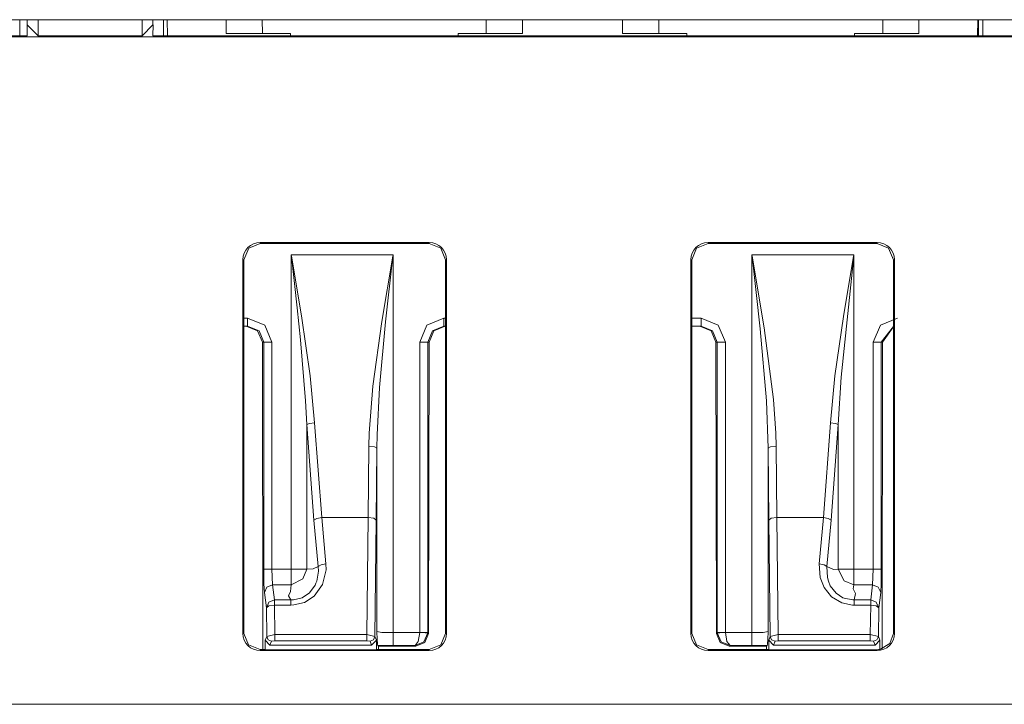
# Model space of a CAD drawing. Units: inches. Extents: x 0 to 21.9, y 0 to 19.2.
# Drawn here: x 3.1 to 3.7, y 12.6 to 13.1 of the extents above; entities that cross this region are included whole.
import ezdxf

# ---------------------------------------------------------------- set-up
doc = ezdxf.new("R2010")
doc.units = ezdxf.units.IN
doc.header["$MEASUREMENT"] = 0
doc.layers.add('Trimetric', color=7, linetype='CONTINUOUS', true_color=0xffffff)

msp = doc.modelspace()

# ---------------------------------------------------------------- linework, layer by layer
at = {"layer": 'Trimetric', "color": 18, "linetype": 'Continuous', "lineweight": 18}
for p, q in [((1.90267, 13.05007), (9.15867, 13.05007)), ((3.10293, 13.04011), (3.10293, 13.05006)), ((3.10767, 13.05007), (3.10767, 13.04685)), ((3.11445, 13.05007), (3.11445, 13.04012)), ((3.17888, 13.04012), (3.17888, 13.05007)), ((3.18567, 13.04685), (3.18567, 13.05007)), ((3.1922, 13.05006), (3.1922, 13.04011)), ((3.1922, 13.05006), (3.1922, 13.04011)), ((3.1947, 13.04012), (3.19452, 13.05007)), ((3.23103, 13.05007), (3.23103, 13.04538)), ((3.25356, 13.04152), (3.25353, 13.05006)), ((3.39251, 13.04152), (3.39254, 13.05006)), ((3.41503, 13.04538), (3.41503, 13.05007)), ((3.4771, 13.05007), (3.4771, 13.04538)), ((3.49962, 13.04152), (3.49959, 13.05006)), ((3.63857, 13.04152), (3.6386, 13.05006)), ((3.6611, 13.04538), (3.6611, 13.05007)), ((3.69761, 13.05007), (3.69744, 13.04012)), ((3.69806, 13.04012), (3.69806, 13.05007)), ((3.70082, 13.05007), (3.70082, 13.04006)), ((3.10761, 13.04685), (3.10767, 13.04685)), ((3.10761, 13.04685), (3.10767, 13.04012)), ((3.11439, 13.04012), (3.10767, 13.04685)), ((3.18567, 13.04685), (3.17894, 13.04012)), ((3.18567, 13.04012), (3.18572, 13.04685)), ((3.18567, 13.04685), (3.18572, 13.04685)), ((3.23103, 13.04538), (3.23103, 13.04153)), ((3.41503, 13.04153), (3.41503, 13.04538)), ((3.4771, 13.04538), (3.4771, 13.04153)), ((3.6611, 13.04153), (3.6611, 13.04538)), ((9.22039, 13.03945), (1.84094, 13.03945)), ((3.10767, 13.04012), (2.59548, 13.04012)), ((3.11445, 13.04006), (3.11439, 13.04012)), ((3.11439, 13.04012), (3.11445, 13.04012)), ((3.11445, 13.04006), (3.11445, 13.04012)), ((3.11445, 13.04006), (3.17888, 13.04006)), ((3.17888, 13.04012), (3.17888, 13.04006)), ((3.17894, 13.04012), (3.17888, 13.04006)), ((3.17894, 13.04012), (3.17888, 13.04012)), ((3.70077, 13.04012), (3.18567, 13.04012)), ((3.23103, 13.04153), (3.27103, 13.04153)), ((3.27103, 13.04153), (3.27103, 13.0408)), ((3.27103, 13.0408), (3.27103, 13.04012)), ((3.37503, 13.0408), (3.37503, 13.04153)), ((3.37503, 13.04153), (3.41503, 13.04153)), ((3.37503, 13.04012), (3.37503, 13.0408)), ((3.4771, 13.04153), (3.5171, 13.04153)), ((3.5171, 13.04153), (3.5171, 13.0408)), ((3.5171, 13.0408), (3.5171, 13.04012)), ((3.6211, 13.0408), (3.6211, 13.04153)), ((3.6211, 13.04153), (3.6611, 13.04153)), ((3.6211, 13.04012), (3.6211, 13.0408)), ((3.70077, 13.04012), (3.70082, 13.04006)), ((3.72843, 13.04006), (3.70082, 13.04006)), ((3.24508, 12.90815), (3.24214, 12.90106)), ((3.25217, 12.91108), (3.24508, 12.90815)), ((3.35717, 12.91173), (3.25217, 12.91173)), ((3.25217, 12.91108), (3.25217, 12.91173)), ((3.35717, 12.91108), (3.25217, 12.91108)), ((3.35717, 12.91108), (3.35717, 12.91173)), ((3.36425, 12.90815), (3.35717, 12.91108)), ((3.36719, 12.90106), (3.36425, 12.90815)), ((3.52014, 12.90106), (3.52308, 12.90815)), ((3.52308, 12.90815), (3.53017, 12.91108)), ((3.63517, 12.91173), (3.53017, 12.91173)), ((3.53017, 12.91108), (3.53017, 12.91173)), ((3.53017, 12.91108), (3.63517, 12.91108)), ((3.63517, 12.91108), (3.63517, 12.91173)), ((3.63517, 12.91108), (3.64225, 12.90815)), ((3.64225, 12.90815), (3.64519, 12.90106)), ((3.2415, 12.90106), (3.2415, 12.66906)), ((3.24214, 12.90106), (3.2415, 12.90106)), ((3.24214, 12.90106), (3.24211, 12.66906)), ((3.27146, 12.90409), (3.27162, 12.90321)), ((3.27157, 12.9032), (3.27146, 12.90409)), ((3.27146, 12.90409), (3.33469, 12.90409)), ((3.27146, 12.70894), (3.27146, 12.90409)), ((3.27517, 12.87123), (3.27157, 12.9032)), ((3.27162, 12.90321), (3.27791, 12.86613)), ((3.32769, 12.86281), (3.33454, 12.90321)), ((3.33459, 12.9032), (3.33004, 12.86248)), ((3.33454, 12.90321), (3.33469, 12.90409)), ((3.33469, 12.90409), (3.33459, 12.9032)), ((3.33469, 12.90409), (3.33469, 12.66957)), ((3.36722, 12.66906), (3.36719, 12.90106)), ((3.36719, 12.90106), (3.36783, 12.90106)), ((3.36783, 12.66906), (3.36783, 12.90106)), ((3.5195, 12.90106), (3.5195, 12.66906)), ((3.52014, 12.90106), (3.5195, 12.90106)), ((3.52011, 12.66906), (3.52014, 12.90106)), ((3.55744, 12.90409), (3.55759, 12.90321)), ((3.55754, 12.9032), (3.55744, 12.90409)), ((3.55744, 12.90409), (3.62067, 12.90409)), ((3.55744, 12.66957), (3.55744, 12.90409)), ((3.56254, 12.85816), (3.55754, 12.9032)), ((3.55759, 12.90321), (3.56511, 12.85868)), ((3.62057, 12.9032), (3.6128, 12.82813)), ((3.61418, 12.8659), (3.62052, 12.90321)), ((3.62052, 12.90321), (3.62067, 12.90409)), ((3.62067, 12.90409), (3.62057, 12.9032)), ((3.62067, 12.90409), (3.62067, 12.70894)), ((3.64519, 12.90106), (3.64522, 12.66906)), ((3.64519, 12.90106), (3.64583, 12.90106)), ((3.64583, 12.66906), (3.64583, 12.90106)), ((3.27724, 12.85137), (3.27517, 12.87123)), ((3.24214, 12.86484), (3.24439, 12.86484)), ((3.24439, 12.86484), (3.24439, 12.86131)), ((3.24439, 12.86484), (3.255, 12.86045)), ((3.27791, 12.86613), (3.28327, 12.82888)), ((3.3556, 12.86045), (3.36622, 12.86484)), ((3.36622, 12.86484), (3.36622, 12.86131)), ((3.36622, 12.86484), (3.36719, 12.86484)), ((3.52014, 12.86484), (3.52592, 12.86484)), ((3.52592, 12.86484), (3.53653, 12.86045)), ((3.52592, 12.86131), (3.52592, 12.86484)), ((3.60886, 12.82888), (3.61418, 12.8659)), ((3.63713, 12.86045), (3.64775, 12.86484)), ((3.24439, 12.85984), (3.24214, 12.85984)), ((3.25063, 12.85691), (3.24355, 12.85984)), ((3.24439, 12.86131), (3.24439, 12.85984)), ((3.25147, 12.85691), (3.24439, 12.85984)), ((3.255, 12.86045), (3.2594, 12.84984)), ((3.32215, 12.82249), (3.32769, 12.86281)), ((3.33004, 12.86248), (3.32633, 12.82168)), ((3.35121, 12.84984), (3.3556, 12.86045)), ((3.36622, 12.85984), (3.35914, 12.85691)), ((3.36706, 12.85984), (3.35998, 12.85691)), ((3.36622, 12.86131), (3.36622, 12.85984)), ((3.36719, 12.85984), (3.36622, 12.85984)), ((3.52592, 12.85984), (3.52014, 12.85984)), ((3.53216, 12.85691), (3.52508, 12.85984)), ((3.52592, 12.85984), (3.52592, 12.86131)), ((3.533, 12.85691), (3.52592, 12.85984)), ((3.53653, 12.86045), (3.54093, 12.84984)), ((3.56511, 12.85868), (3.57082, 12.81428)), ((3.63274, 12.84984), (3.63713, 12.86045)), ((3.64519, 12.85951), (3.63773, 12.84984)), ((3.64517, 12.85924), (3.63856, 12.84984)), ((3.25357, 12.84984), (3.25063, 12.85691)), ((3.2544, 12.84984), (3.25147, 12.85691)), ((3.35914, 12.85691), (3.3562, 12.84984)), ((3.35998, 12.85691), (3.35703, 12.84984)), ((3.5351, 12.84984), (3.53216, 12.85691)), ((3.53593, 12.84984), (3.533, 12.85691)), ((3.56636, 12.81338), (3.56254, 12.85816)), ((3.2544, 12.84984), (3.25357, 12.84984)), ((3.25386, 12.65901), (3.25357, 12.84984)), ((3.2544, 12.70894), (3.2544, 12.84984)), ((3.25592, 12.84984), (3.2544, 12.84984)), ((3.2594, 12.84984), (3.25592, 12.84984)), ((3.2594, 12.84984), (3.2594, 12.70894)), ((3.28038, 12.81346), (3.27724, 12.85137)), ((3.35121, 12.84984), (3.35468, 12.84984)), ((3.35121, 12.66967), (3.35121, 12.84984)), ((3.35468, 12.84984), (3.3562, 12.84984)), ((3.3562, 12.84984), (3.3562, 12.66967)), ((3.35703, 12.84984), (3.3562, 12.84984)), ((3.35703, 12.84984), (3.35676, 12.66911)), ((3.53593, 12.84984), (3.5351, 12.84984)), ((3.53537, 12.66911), (3.5351, 12.84984)), ((3.53593, 12.84984), (3.53745, 12.84984)), ((3.53593, 12.66967), (3.53593, 12.84984)), ((3.53745, 12.84984), (3.54093, 12.84984)), ((3.54093, 12.84984), (3.54093, 12.66967)), ((3.63621, 12.84984), (3.63274, 12.84984)), ((3.63274, 12.70894), (3.63274, 12.84984)), ((3.63773, 12.84984), (3.63621, 12.84984)), ((3.63773, 12.84984), (3.63773, 12.70894)), ((3.63856, 12.84984), (3.63773, 12.84984)), ((3.63827, 12.6595), (3.63856, 12.84984)), ((3.28327, 12.82888), (3.28595, 12.79975)), ((3.60618, 12.79975), (3.60886, 12.82888)), ((3.6128, 12.82813), (3.61101, 12.79871)), ((3.31989, 12.79339), (3.32215, 12.82249)), ((3.32633, 12.82168), (3.32483, 12.79228)), ((3.28112, 12.79871), (3.28038, 12.81346)), ((3.56744, 12.78404), (3.56636, 12.81338)), ((3.57082, 12.81428), (3.57224, 12.79339)), ((3.2829, 12.79937), (3.28112, 12.79871)), ((3.28554, 12.73942), (3.28112, 12.79871)), ((3.28112, 12.79871), (3.28112, 12.70894)), ((3.28595, 12.79975), (3.2829, 12.79937)), ((3.28595, 12.79975), (3.29037, 12.74105)), ((3.60176, 12.74105), (3.60618, 12.79975)), ((3.60923, 12.79937), (3.60618, 12.79975)), ((3.61101, 12.79871), (3.60659, 12.73942)), ((3.61101, 12.79871), (3.60923, 12.79937)), ((3.61101, 12.70894), (3.61101, 12.79871)), ((3.3197, 12.78523), (3.31989, 12.79339)), ((3.32483, 12.79228), (3.3247, 12.78404)), ((3.57224, 12.79339), (3.57243, 12.78523)), ((3.31924, 12.74105), (3.3197, 12.78523)), ((3.3197, 12.78523), (3.32317, 12.78487)), ((3.56896, 12.78487), (3.57243, 12.78523)), ((3.57243, 12.78523), (3.57289, 12.74105)), ((3.32317, 12.78487), (3.3247, 12.78404)), ((3.3247, 12.78404), (3.32424, 12.73942)), ((3.3247, 12.67017), (3.3247, 12.78404)), ((3.56744, 12.78404), (3.56896, 12.78487)), ((3.56789, 12.73942), (3.56744, 12.78404)), ((3.56744, 12.78404), (3.56744, 12.67017)), ((3.28731, 12.74046), (3.28554, 12.73942)), ((3.2882, 12.71062), (3.28554, 12.73942)), ((3.29037, 12.74105), (3.28731, 12.74046)), ((3.29037, 12.74105), (3.29303, 12.71225)), ((3.31924, 12.74105), (3.29037, 12.74105)), ((3.31837, 12.66839), (3.31924, 12.74105)), ((3.31924, 12.74105), (3.32272, 12.74056)), ((3.32272, 12.74056), (3.32424, 12.73942)), ((3.32424, 12.73942), (3.32337, 12.66724)), ((3.56789, 12.73942), (3.56942, 12.74056)), ((3.56876, 12.66724), (3.56789, 12.73942)), ((3.56942, 12.74056), (3.57289, 12.74105)), ((3.57289, 12.74105), (3.57377, 12.66839)), ((3.60176, 12.74105), (3.57289, 12.74105)), ((3.5991, 12.71225), (3.60176, 12.74105)), ((3.60482, 12.74046), (3.60176, 12.74105)), ((3.60659, 12.73942), (3.60393, 12.71062)), ((3.60659, 12.73942), (3.60482, 12.74046)), ((3.28997, 12.71165), (3.2882, 12.71062)), ((3.29303, 12.71225), (3.28997, 12.71165)), ((3.29303, 12.71225), (3.29308, 12.70858)), ((3.60216, 12.71165), (3.5991, 12.71225)), ((3.59982, 12.70373), (3.5991, 12.71225)), ((3.60393, 12.71062), (3.60216, 12.71165)), ((3.2544, 12.70894), (3.25451, 12.69981)), ((3.25592, 12.70894), (3.2544, 12.70894)), ((3.2594, 12.70894), (3.25592, 12.70894)), ((3.2594, 12.70894), (3.25978, 12.69928)), ((3.2594, 12.70894), (3.27146, 12.70894)), ((3.27755, 12.70894), (3.27146, 12.70894)), ((3.27146, 12.70286), (3.27146, 12.70894)), ((3.28112, 12.70894), (3.27755, 12.70894)), ((3.27872, 12.70303), (3.28112, 12.70894)), ((3.28112, 12.70894), (3.28504, 12.70919)), ((3.28504, 12.70919), (3.2882, 12.71062)), ((3.28726, 12.70147), (3.28832, 12.70771)), ((3.28832, 12.70771), (3.2882, 12.71062)), ((3.2882, 12.71062), (3.2882, 12.71062)), ((3.29308, 12.70858), (3.29082, 12.69941)), ((3.60393, 12.71062), (3.60796, 12.70871)), ((3.60393, 12.71062), (3.60393, 12.71062)), ((3.60393, 12.71062), (3.60429, 12.70376)), ((3.60796, 12.70871), (3.61101, 12.70894)), ((3.61101, 12.70894), (3.61475, 12.70169)), ((3.61101, 12.70894), (3.61458, 12.70894)), ((3.61458, 12.70894), (3.62067, 12.70894)), ((3.62067, 12.70894), (3.62067, 12.70286)), ((3.62067, 12.70894), (3.63274, 12.70894)), ((3.63235, 12.69928), (3.63274, 12.70894)), ((3.63621, 12.70894), (3.63274, 12.70894)), ((3.63773, 12.70894), (3.63621, 12.70894)), ((3.63762, 12.69981), (3.63773, 12.70894)), ((3.25451, 12.69981), (3.25479, 12.69446)), ((3.27146, 12.69928), (3.27872, 12.70303)), ((3.27146, 12.69928), (3.27146, 12.70286)), ((3.29082, 12.69941), (3.28565, 12.69214)), ((3.28624, 12.69895), (3.28679, 12.70017)), ((3.28679, 12.70017), (3.28726, 12.70146)), ((3.28726, 12.70146), (3.28726, 12.70147)), ((3.28726, 12.70146), (3.28726, 12.70146)), ((3.60228, 12.69748), (3.59982, 12.70373)), ((3.60429, 12.70376), (3.60487, 12.70147)), ((3.60487, 12.70147), (3.60487, 12.70146)), ((3.60487, 12.70146), (3.60488, 12.70146)), ((3.60488, 12.70146), (3.60608, 12.69859)), ((3.61475, 12.70169), (3.62067, 12.69928)), ((3.62067, 12.70286), (3.62067, 12.69928)), ((3.63734, 12.69446), (3.63762, 12.69981)), ((3.25479, 12.69446), (3.25627, 12.69785)), ((3.25602, 12.68501), (3.25479, 12.69446)), ((3.25627, 12.69785), (3.25978, 12.69928)), ((3.27146, 12.69928), (3.25978, 12.69928)), ((3.25978, 12.69928), (3.26102, 12.68984)), ((3.2698, 12.69238), (3.27106, 12.69511)), ((3.27106, 12.69511), (3.27146, 12.69928)), ((3.27816, 12.69115), (3.28279, 12.69421)), ((3.28279, 12.69421), (3.28624, 12.69895)), ((3.60683, 12.69182), (3.60228, 12.69748)), ((3.60608, 12.69859), (3.60962, 12.69396)), ((3.60962, 12.69396), (3.61391, 12.69118)), ((3.62067, 12.69928), (3.62023, 12.69667)), ((3.62023, 12.69667), (3.62178, 12.69393)), ((3.63235, 12.69928), (3.62067, 12.69928)), ((3.62178, 12.69393), (3.62088, 12.68984)), ((3.63112, 12.68984), (3.63235, 12.69928)), ((3.63235, 12.69928), (3.63587, 12.69785)), ((3.63587, 12.69785), (3.63734, 12.69446)), ((3.63734, 12.69446), (3.63611, 12.68501)), ((3.25602, 12.68501), (3.2575, 12.68841)), ((3.2575, 12.68841), (3.26102, 12.68984)), ((3.26102, 12.68867), (3.26102, 12.68984)), ((3.26102, 12.68984), (3.27125, 12.68984)), ((3.26102, 12.68664), (3.26102, 12.68867)), ((3.27125, 12.68984), (3.2698, 12.69238)), ((3.27125, 12.68984), (3.2728, 12.68988)), ((3.27125, 12.68867), (3.27125, 12.68984)), ((3.27125, 12.68984), (3.27125, 12.68984)), ((3.27125, 12.68664), (3.27125, 12.68867)), ((3.2728, 12.68988), (3.27816, 12.69115)), ((3.27981, 12.68836), (3.27316, 12.68672)), ((3.28565, 12.69214), (3.27981, 12.68836)), ((3.61322, 12.688), (3.60683, 12.69182)), ((3.61991, 12.68666), (3.61322, 12.688)), ((3.61391, 12.69118), (3.61469, 12.69087)), ((3.61469, 12.69087), (3.62009, 12.68984)), ((3.62009, 12.68984), (3.62088, 12.68984)), ((3.62088, 12.68984), (3.62088, 12.68984)), ((3.62088, 12.68984), (3.62088, 12.68867)), ((3.62088, 12.68984), (3.63112, 12.68984)), ((3.62088, 12.68867), (3.62088, 12.68664)), ((3.63112, 12.68984), (3.63112, 12.68867)), ((3.63112, 12.68984), (3.63463, 12.68841)), ((3.63112, 12.68867), (3.63112, 12.68664)), ((3.63463, 12.68841), (3.63611, 12.68501)), ((3.25754, 12.68614), (3.25602, 12.68501)), ((3.25623, 12.66724), (3.25602, 12.68501)), ((3.26102, 12.68664), (3.25754, 12.68614)), ((3.27125, 12.68664), (3.26102, 12.68664)), ((3.26102, 12.68664), (3.26124, 12.66839)), ((3.27316, 12.68672), (3.27125, 12.68664)), ((3.62088, 12.68664), (3.61991, 12.68666)), ((3.63112, 12.68664), (3.62088, 12.68664)), ((3.6309, 12.66839), (3.63112, 12.68664)), ((3.63459, 12.68614), (3.63112, 12.68664)), ((3.63611, 12.68501), (3.63459, 12.68614)), ((3.63611, 12.68501), (3.6359, 12.66724)), ((3.24211, 12.66906), (3.2415, 12.66906)), ((3.24211, 12.66906), (3.24505, 12.66195)), ((3.3247, 12.67017), (3.32774, 12.66974)), ((3.3247, 12.67009), (3.3247, 12.67017)), ((3.32488, 12.66554), (3.3247, 12.67009)), ((3.32774, 12.66974), (3.33469, 12.66957)), ((3.33469, 12.66401), (3.33469, 12.66957)), ((3.33469, 12.66957), (3.3512, 12.66957)), ((3.35032, 12.66401), (3.3512, 12.66957)), ((3.3512, 12.66957), (3.35121, 12.66967)), ((3.35467, 12.66945), (3.3512, 12.66957)), ((3.35121, 12.66967), (3.35468, 12.66967)), ((3.35379, 12.66389), (3.3562, 12.6694)), ((3.35676, 12.66911), (3.35441, 12.66347)), ((3.3562, 12.6694), (3.35467, 12.66945)), ((3.35468, 12.66967), (3.3562, 12.66967)), ((3.3562, 12.66967), (3.3562, 12.6694)), ((3.3562, 12.66967), (3.35676, 12.66911)), ((3.36428, 12.66195), (3.36722, 12.66906)), ((3.36722, 12.66906), (3.36783, 12.66906)), ((3.52011, 12.66906), (3.5195, 12.66906)), ((3.52305, 12.66195), (3.52011, 12.66906)), ((3.53537, 12.66911), (3.53593, 12.66967)), ((3.53772, 12.66347), (3.53537, 12.66911)), ((3.53593, 12.6694), (3.53593, 12.66967)), ((3.53593, 12.66967), (3.53745, 12.66967)), ((3.53746, 12.66945), (3.53593, 12.6694)), ((3.53834, 12.66389), (3.53593, 12.6694)), ((3.53745, 12.66967), (3.54093, 12.66967)), ((3.54093, 12.66957), (3.53746, 12.66945)), ((3.54093, 12.66967), (3.54093, 12.66957)), ((3.54181, 12.66401), (3.54093, 12.66957)), ((3.54093, 12.66957), (3.55744, 12.66957)), ((3.55744, 12.66957), (3.56439, 12.66974)), ((3.55744, 12.66401), (3.55744, 12.66957)), ((3.56439, 12.66974), (3.56744, 12.67017)), ((3.56743, 12.67009), (3.56725, 12.66554)), ((3.56744, 12.67017), (3.56743, 12.67009)), ((3.64522, 12.66906), (3.64297, 12.66273)), ((3.64522, 12.66906), (3.64583, 12.66906)), ((3.25528, 12.66484), (3.25623, 12.66724)), ((3.25827, 12.66184), (3.25528, 12.66484)), ((3.25528, 12.65896), (3.25528, 12.66484)), ((3.25623, 12.66724), (3.26124, 12.66839)), ((3.25623, 12.66724), (3.25711, 12.66513)), ((3.25711, 12.66513), (3.25923, 12.66425)), ((3.25923, 12.66425), (3.25827, 12.66184)), ((3.26124, 12.66442), (3.25923, 12.66425)), ((3.26124, 12.66839), (3.26124, 12.66578)), ((3.26124, 12.66839), (3.31837, 12.66839)), ((3.26124, 12.66578), (3.26124, 12.66442)), ((3.31837, 12.66442), (3.26124, 12.66442)), ((3.31837, 12.66839), (3.31837, 12.66578)), ((3.31837, 12.66839), (3.32337, 12.66724)), ((3.31837, 12.66578), (3.31837, 12.66442)), ((3.32037, 12.66425), (3.31837, 12.66442)), ((3.32249, 12.66513), (3.32037, 12.66425)), ((3.32133, 12.66184), (3.32037, 12.66425)), ((3.32432, 12.66484), (3.32133, 12.66184)), ((3.32337, 12.66724), (3.32249, 12.66513)), ((3.32337, 12.66724), (3.32432, 12.66484)), ((3.32432, 12.65896), (3.32432, 12.66484)), ((3.32507, 12.66245), (3.32488, 12.66554)), ((3.33469, 12.66157), (3.33469, 12.66401)), ((3.34831, 12.66157), (3.35032, 12.66401)), ((3.34831, 12.66157), (3.35379, 12.66389)), ((3.35441, 12.66347), (3.34875, 12.66113)), ((3.54338, 12.66113), (3.53772, 12.66347)), ((3.54382, 12.66157), (3.53834, 12.66389)), ((3.54382, 12.66157), (3.54181, 12.66401)), ((3.55744, 12.66157), (3.55744, 12.66401)), ((3.56725, 12.66554), (3.56706, 12.66245)), ((3.56781, 12.66484), (3.56876, 12.66724)), ((3.5708, 12.66184), (3.56781, 12.66484)), ((3.56781, 12.65896), (3.56781, 12.66484)), ((3.56876, 12.66724), (3.57377, 12.66839)), ((3.56965, 12.66513), (3.56876, 12.66724)), ((3.57176, 12.66425), (3.56965, 12.66513)), ((3.57176, 12.66425), (3.5708, 12.66184)), ((3.57377, 12.66442), (3.57176, 12.66425)), ((3.57377, 12.66839), (3.6309, 12.66839)), ((3.57377, 12.66578), (3.57377, 12.66839)), ((3.57377, 12.66442), (3.57377, 12.66578)), ((3.6309, 12.66442), (3.57377, 12.66442)), ((3.6309, 12.66578), (3.6309, 12.66839)), ((3.6309, 12.66839), (3.6359, 12.66724)), ((3.6309, 12.66442), (3.6309, 12.66578)), ((3.6329, 12.66425), (3.6309, 12.66442)), ((3.6329, 12.66425), (3.63502, 12.66513)), ((3.63386, 12.66184), (3.6329, 12.66425)), ((3.63685, 12.66484), (3.63386, 12.66184)), ((3.63502, 12.66513), (3.6359, 12.66724)), ((3.6359, 12.66724), (3.63685, 12.66484)), ((3.63685, 12.6591), (3.63685, 12.66484)), ((3.64297, 12.66273), (3.63724, 12.65922)), ((3.24505, 12.66195), (3.25217, 12.65901)), ((3.25217, 12.65901), (3.25519, 12.65901)), ((3.25217, 12.65901), (3.25217, 12.6584)), ((3.25217, 12.6584), (3.35717, 12.6584)), ((3.25519, 12.65901), (3.25528, 12.65896)), ((3.32432, 12.65896), (3.25528, 12.65896)), ((3.25827, 12.66184), (3.32133, 12.66184)), ((3.32441, 12.65901), (3.32432, 12.65896)), ((3.32441, 12.65901), (3.35717, 12.65901)), ((3.32521, 12.66167), (3.32507, 12.66245)), ((3.33469, 12.66157), (3.32521, 12.66167)), ((3.32521, 12.66167), (3.32574, 12.66113)), ((3.32574, 12.65901), (3.32574, 12.66113)), ((3.34875, 12.66113), (3.32574, 12.66113)), ((3.34831, 12.66157), (3.33469, 12.66157)), ((3.34875, 12.66113), (3.34831, 12.66157)), ((3.35717, 12.65901), (3.36428, 12.66195)), ((3.35717, 12.65901), (3.35717, 12.6584)), ((3.53017, 12.65901), (3.52305, 12.66195)), ((3.56772, 12.65901), (3.53017, 12.65901)), ((3.53017, 12.65901), (3.53017, 12.6584)), ((3.53017, 12.6584), (3.63517, 12.6584)), ((3.54382, 12.66157), (3.54338, 12.66113)), ((3.56639, 12.66113), (3.54338, 12.66113)), ((3.55744, 12.66157), (3.54382, 12.66157)), ((3.56692, 12.66167), (3.55744, 12.66157)), ((3.56692, 12.66167), (3.56639, 12.66113)), ((3.56639, 12.65901), (3.56639, 12.66113)), ((3.56706, 12.66245), (3.56692, 12.66167)), ((3.56772, 12.65901), (3.56781, 12.65896)), ((3.56781, 12.65896), (3.63517, 12.65896)), ((3.63386, 12.66184), (3.5708, 12.66184)), ((3.63517, 12.65896), (3.63517, 12.6584)), ((3.63694, 12.65916), (3.63685, 12.6591)), ((1.82433, 12.62506), (9.23701, 12.62506))]:
    msp.add_line(p, q, dxfattribs=at)
for centre, radius, start, end in [((3.25217, 12.90106), 0.01066, 90, 180), ((3.35717, 12.90106), 0.01066, 0, 90), ((3.53017, 12.90106), 0.01066, 90, 180), ((3.63517, 12.90106), 0.01066, 0, 90), ((3.25217, 12.66906), 0.01066, 180, 270), ((3.35717, 12.66906), 0.01066, 270, 0), ((3.53017, 12.66906), 0.01066, 180, 270), ((3.63517, 12.66906), 0.01066, 270, 0), ((3.63517, 12.66906), 0.0101, 270, 279.6208)]:
    msp.add_arc(centre, radius, start, end, dxfattribs=at)

doc.saveas('drawing.dxf')
